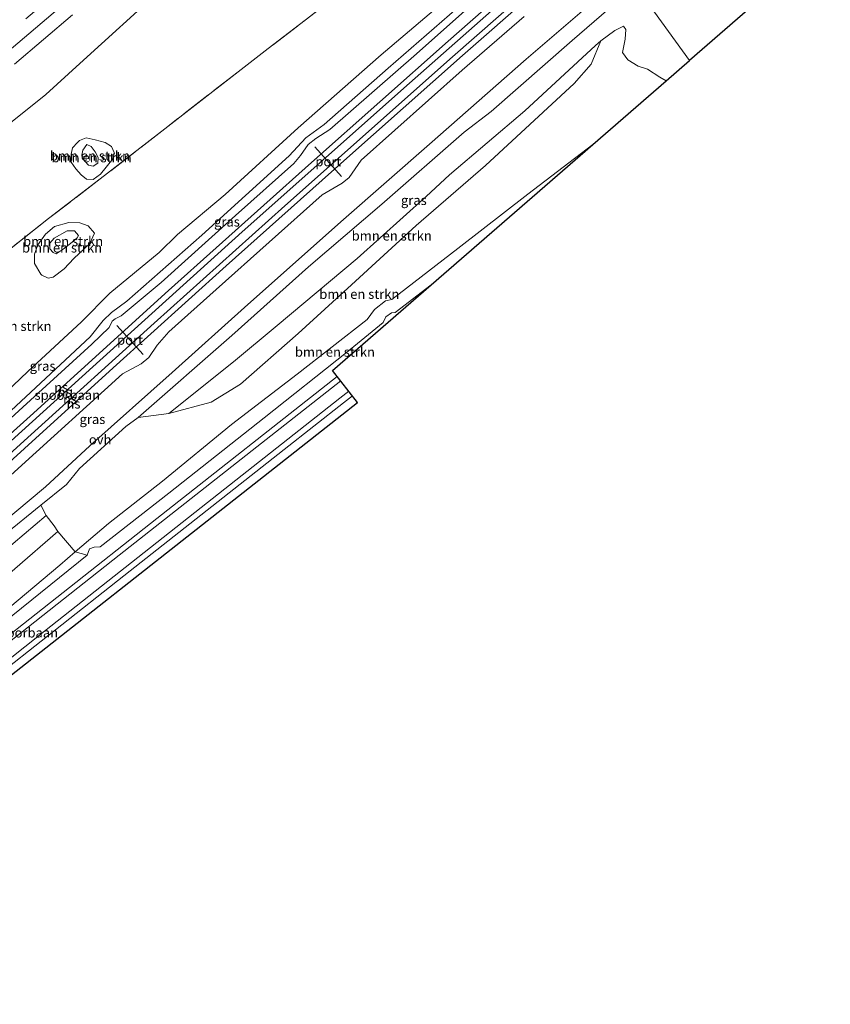
# Model space of a CAD drawing. Units: metres. Extents: x 189990 to 198412, y 487499 to 493750.
# Drawn here: x 190770 to 190983, y 492315 to 492573 of the extents above; entities that cross this region are included whole.
import ezdxf
from ezdxf.enums import TextEntityAlignment as Align

# ---------------------------------------------------------------- set-up
doc = ezdxf.new("R2010")
doc.units = ezdxf.units.M
doc.linetypes.add('IE-TERREINAFSCHEIDING', pattern=[10, 8, -2])
doc.linetypes.add('VW-3-9_STREEP', pattern=[12, 3, -9])
for name, color, linetype, lineweight in [('B-ME-GR-BOMENSTRUIKEN-GV-B6', 93, 'Continuous', 18), ('B-ME-GR-STRUIKEN-GV-B6', 93, 'Continuous', 18), ('B-ME-GW-KRUINLIJN-L-B1', 93, 'Continuous', 18), ('B-ME-GW-TEENLIJN-L-B1', 93, 'Continuous', 18), ('B-ME-IE-GRASLAND-GV-B6', 93, 'Continuous', 18), ('B-ME-IE-HULPGEOMETRIE-L-B1', 53, 'Continuous', 18), ('B-ME-IE-TERREINAFSCHEIDING-RASTERHEKWERK-L-B1', 8, 'IE-TERREINAFSCHEIDING', 18), ('B-ME-KG-KADASTRAAL-OPNAMEDTMGRENS-L-B1', 10, 'Continuous', 25), ('B-ME-SB-SPOOR-GV-B6', 253, 'Continuous', 18), ('B-ME-SB-SPOOR-L-B1', 253, 'Continuous', 18), ('B-ME-VH-VERH_SOORT-BITUMEN-GV-B6', 8, 'IE-TERREINAFSCHEIDING-NATUURLIJK-HOUTWAL', 18), ('B-ME-VH-VERH_SOORT-ONVERHARD-GV-B6', 8, 'Continuous', 18), ('B-ME-VW-MARKERING-39STREEP-015-L-B1', 255, 'VW-3-9_STREEP', 18), ('B-ME-VW-MARKERING-STREEP-015-L-B1', 7, 'Continuous', 18), ('B-ME-VW-PORTAAL-L-B1', 10, 'Continuous', 25)]:
    doc.layers.add(name, color=color, linetype=linetype, lineweight=lineweight)
doc.styles.add('NLCS-ISO', font='NLCS-ISO.TTF')
doc.linetypes.add('IE-TERREINAFSCHEIDING-NATUURLIJK-HOUTWAL', pattern='A,7,-1.5,[67,NLCS.SHX,S=0.75,R=45,X=0,Y=0],-1.5,7,-1.5,[70,NLCS.SHX,S=0.75,R=0,X=0,Y=0],-1.5', length=20)

msp = doc.modelspace()

# ---------------------------------------------------------------- linework, layer by layer
at = {"layer": 'B-ME-GR-BOMENSTRUIKEN-GV-B6'}
for points in [[(190647.2, 492371.48, 9.56), (190648.02, 492374.63, 9.49), (190644.58, 492377.7, 9.06), (190641.53, 492378.65, 8.87), (190638.27, 492378.21, 8.79), (190631.61, 492375.23, 8.82), (190628.87, 492372.83, 8.69), (190625.2, 492376.27, 8.37), (190644.3, 492394.98, 8.6), (190660.54, 492410.52, 8.89), (190665.65, 492415.54, 8.38), (190689.54, 492438.43, 8.15), (190710.05, 492458.05, 8.22), (190734.17, 492481.34, 8.12), (190756.01, 492502.34, 8.31), (190761.97, 492508.01, 8.31), (190768.11, 492513.23, 8.22), (190777.97, 492520.96, 8.13), (190791.55, 492531.37, 8.08), (190808.46, 492544.56, 8.07), (190835.62, 492565.57, 8.09), (190859.13, 492583.67, 8.34)], [(190859.13, 492583.67, 8.34), (190835.62, 492565.57, 8.09), (190808.46, 492544.56, 8.07), (190791.55, 492531.37, 8.08), (190777.97, 492520.96, 8.13), (190768.11, 492513.23, 8.22)], [(190764.37, 492543.26, 7.99), (190777.22, 492553.53, 8.01), (190786.15, 492561.66, 8.03), (190807.95, 492581.46, 8.08)], [(190884.21, 492580, 8.09), (190865.24, 492563.93, 7.91), (190843.45, 492544.78, 7.84), (190824.31, 492527.3, 7.83), (190811.85, 492516.77, 7.85), (190807.02, 492512.08, 7.87), (190794.03, 492501.43, 7.71), (190786.59, 492493.86, 7.86), (190772.53, 492480.9, 8.07), (190768.68, 492477.16, 8.09), (190756.16, 492465.86, 8.11), (190746.32, 492458.7, 8.43), (190732.57, 492446.27, 8.45), (190719.66, 492434.18, 8.5), (190706.55, 492423.16, 8.46), (190697.52, 492423.47, 8.42), (190692.62, 492419.43, 8.43), (190692.72, 492411.93, 8.58), (190686.94, 492407.06, 8.55), (190671.02, 492392.57, 8.88), (190660.39, 492383.15, 9.32), (190647.2, 492371.48, 9.56)], [(190777.36, 492443.1, 8.75), (190775.97, 492445.77, 8.73), (190782.71, 492451.2, 8.67), (190786.08, 492455.43, 8.64), (190798.29, 492466.48, 8.48), (190801.5, 492468.76, 8.47), (190809.55, 492469.87, 8.29), (190820.67, 492472.78, 7.8), (190828.35, 492477.5, 7.69), (190843.48, 492490.86, 7.68), (190857.46, 492503.58, 7.74), (190874.49, 492519.16, 7.73), (190892.7, 492534.89, 7.78), (190915.93, 492556.43, 8.09), (190920.42, 492561.47, 8.23), (190922.94, 492567.59, 8.41), (190926.61, 492570.33, 8.31), (190928.88, 492571.49, 8.27), (190929.54, 492570.53, 8.21), (190929.32, 492568.02, 8.19), (190928.63, 492564.58, 8.21), (190930, 492562.58, 8.27), (190932.77, 492560.96, 8.27), (190935.18, 492560.14, 8.27), (190938.43, 492558.07, 8.25), (190940.05, 492557.09, 8.25), (190920.83, 492540.43, 7.84), (190903.74, 492527.39, 7.82), (190885.37, 492513.17, 7.81), (190868.11, 492499.75, 7.74), (190866.41, 492499.43, 7.75), (190863.52, 492497.14, 7.74), (190861.61, 492494.49, 7.74), (190843.25, 492480.13, 7.62), (190826.02, 492466.95, 7.63), (190807.89, 492452.11, 7.8), (190793.67, 492440.98, 8.06), (190784.96, 492433.53, 8.28), (190780.43, 492438.93, 8.17), (190779.45, 492440.36, 8.6), (190777.36, 492443.1, 8.75)], [(190809.55, 492469.87, 8.29), (190826.55, 492483.39, 8.27), (190837.98, 492492.89, 8.33), (190858.98, 492510.47, 8.21), (190877.11, 492526.8, 8.22), (190883.18, 492532.41, 8.17), (190902.95, 492549.26, 8.16), (190921.57, 492566.36, 8.41), (190922.94, 492567.59, 8.41), (190920.42, 492561.47, 8.23), (190915.93, 492556.43, 8.09), (190892.7, 492534.89, 7.78), (190874.49, 492519.16, 7.73), (190857.46, 492503.58, 7.74), (190843.48, 492490.86, 7.68), (190828.35, 492477.5, 7.69), (190820.67, 492472.78, 7.8), (190809.55, 492469.87, 8.29)], [(190794.52, 492539.88, 7.9), (190795.16, 492538.35, 7.93), (190794.94, 492536.73, 8), (190791.62, 492532.66, 8.09), (190789.65, 492531.25, 8.11), (190787.9, 492531.32, 8.01), (190786.54, 492532.42, 7.95), (190785.08, 492534.06, 7.93), (190783.91, 492535.79, 7.93), (190783.86, 492537.86, 7.93), (190784.26, 492539.53, 7.93), (190785.58, 492540.91, 7.93), (190786.07, 492541.44, 7.93), (190787.86, 492542.13, 7.99), (190790.18, 492541.65, 7.92), (190792.84, 492540.89, 7.9), (190794.52, 492539.88, 7.9)], [(190794.52, 492539.88, 7.9), (190792.84, 492540.89, 7.9), (190790.18, 492541.65, 7.92), (190787.86, 492542.13, 7.99), (190786.07, 492541.44, 7.93), (190785.58, 492540.91, 7.93), (190784.26, 492539.53, 7.93), (190783.86, 492537.86, 7.93), (190783.91, 492535.79, 7.93), (190785.08, 492534.06, 7.93), (190786.54, 492532.42, 7.95), (190787.9, 492531.32, 8.01), (190789.65, 492531.25, 8.11), (190791.62, 492532.66, 8.09), (190794.94, 492536.73, 8), (190795.16, 492538.35, 7.93), (190794.52, 492539.88, 7.9)], [(190788.14, 492432.73, 9.59), (190784.96, 492433.53, 8.28), (190793.67, 492440.98, 8.06), (190807.89, 492452.11, 7.8), (190826.02, 492466.95, 7.63), (190843.25, 492480.13, 7.62), (190861.61, 492494.49, 7.74), (190863.52, 492497.14, 7.74), (190866.41, 492499.43, 7.75), (190868.11, 492499.75, 7.74), (190885.37, 492513.17, 7.81), (190903.74, 492527.39, 7.82), (190920.83, 492540.43, 7.84), (190878.43, 492503.63, 9.54), (190868.99, 492496.36, 9.59), (190868, 492496.23, 9.61), (190866.54, 492495.19, 9.61), (190865.82, 492493.75, 9.61), (190856.17, 492485.84, 9.66), (190834.52, 492468.67, 9.63), (190809.5, 492448.95, 9.65), (190791.51, 492434.84, 9.59), (190789.96, 492434.79, 9.6), (190788.7, 492434.31, 9.6), (190788.14, 492432.73, 9.59)], [(190788.46, 492535.02, 8.62), (190789.65, 492534.72, 8.63), (190790.92, 492535.47, 8.64), (190790.98, 492537.04, 8.67), (190790.21, 492538.47, 8.65), (190789.19, 492539.9, 8.64), (190787.97, 492540.45, 8.65), (190786.93, 492538.9, 8.67), (190786.66, 492537.61, 8.62), (190786.81, 492536.93, 8.61), (190787.48, 492536.01, 8.61), (190788.46, 492535.02, 8.62)], [(190788.46, 492535.02, 8.62), (190787.48, 492536.01, 8.61), (190786.81, 492536.93, 8.61), (190786.66, 492537.61, 8.62), (190786.93, 492538.9, 8.67), (190787.97, 492540.45, 8.65), (190789.19, 492539.9, 8.64), (190790.21, 492538.47, 8.65), (190790.98, 492537.04, 8.67), (190790.92, 492535.47, 8.64), (190789.65, 492534.72, 8.63), (190788.46, 492535.02, 8.62)], [(190779.55, 492518.94, 8.03), (190783.27, 492519.92, 8.09), (190786.16, 492519.82, 8.15), (190788.33, 492519.03, 8.25), (190789.98, 492517.15, 8.29), (190788.83, 492514.43, 8.26), (190784.63, 492510.49, 8.27), (190782.1, 492507.76, 8.28), (190779.2, 492505.65, 8.26), (190777.83, 492505.35, 8.19), (190776.18, 492506.09, 7.91), (190775.96, 492506.39, 7.91), (190774.31, 492509.22, 7.91), (190774.23, 492511.66, 7.92), (190775.18, 492514.11, 7.93), (190777.2, 492516.93, 7.95), (190779.55, 492518.94, 8.03)], [(190779.55, 492518.94, 8.03), (190777.2, 492516.93, 7.95), (190775.18, 492514.11, 7.93), (190774.23, 492511.66, 7.92), (190774.31, 492509.22, 7.91), (190775.96, 492506.39, 7.91), (190776.18, 492506.09, 7.91), (190777.83, 492505.35, 8.19), (190779.2, 492505.65, 8.26), (190782.1, 492507.76, 8.28), (190784.63, 492510.49, 8.27), (190788.83, 492514.43, 8.26), (190789.98, 492517.15, 8.29), (190788.33, 492519.03, 8.25), (190786.16, 492519.82, 8.15), (190783.27, 492519.92, 8.09), (190779.55, 492518.94, 8.03)], [(190781.81, 492512.98, 9.21), (190779.99, 492511.74, 9.13), (190779.15, 492512.04, 9.03), (190778.32, 492513.05, 9.02), (190778.28, 492513.52, 9.02), (190778.28, 492514.52, 9.01), (190779.4, 492515.8, 9.04), (190782.89, 492517.74, 9.12), (190784.78, 492517.73, 9.1), (190785.8, 492516.54, 9.11), (190785.48, 492515.96, 9.14), (190784.17, 492514.82, 9.18), (190781.81, 492512.98, 9.21)], [(190781.81, 492512.98, 9.21), (190784.17, 492514.82, 9.18), (190785.48, 492515.96, 9.14), (190785.8, 492516.54, 9.11), (190784.78, 492517.73, 9.1), (190782.89, 492517.74, 9.12), (190779.4, 492515.8, 9.04), (190778.28, 492514.52, 9.01), (190778.28, 492513.52, 9.02), (190778.32, 492513.05, 9.02), (190779.15, 492512.04, 9.03), (190779.99, 492511.74, 9.13), (190781.81, 492512.98, 9.21)]]:
    msp.add_polyline3d(points, dxfattribs=at)
at = {"layer": 'B-ME-GR-STRUIKEN-GV-B6'}
for points in [[(190777.36, 492443.1, 8.75), (190779.45, 492440.36, 8.6), (190780.43, 492438.93, 8.17), (190735.19, 492399.75, 8.57), (190715.02, 492383.61, 9.07), (190696.82, 492369.22, 9.29), (190673.22, 492350.45, 9.66), (190661.36, 492340.92, 9.7), (190659.01, 492343.14, 9.85), (190659.16, 492344.83, 9.85), (190662.74, 492350.21, 9.94), (190667.36, 492354.22, 9.87), (190674.52, 492358.17, 9.75), (190680.91, 492362.45, 9.61), (190688.52, 492368.21, 9.4), (190698.48, 492375.56, 9.34), (190710.73, 492385.46, 9.34), (190735, 492406.25, 8.83), (190768.68, 492435.77, 8.84), (190777.36, 492443.1, 8.75)], [(190715.02, 492383.61, 9.07), (190735.19, 492399.75, 8.57), (190780.43, 492438.93, 8.17), (190784.96, 492433.53, 8.28), (190780.9, 492430.05, 8.38), (190763.32, 492415.35, 8.58), (190742.31, 492398.47, 8.64), (190723.62, 492383.87, 8.74), (190703.66, 492368.73, 8.65), (190684.46, 492353.5, 8.72), (190659.25, 492333.32, 8.72), (190657.8, 492335.12, 8.9), (190678.34, 492351.4, 8.72), (190697.93, 492366.77, 8.67), (190713.78, 492381.44, 8.78), (190715.02, 492383.61, 9.07)]]:
    msp.add_polyline3d(points, dxfattribs=at)
at = {"layer": 'B-ME-GW-KRUINLIJN-L-B1'}
for points in [[(190922.94, 492567.59, 8.41), (190921.57, 492566.36, 8.41), (190902.95, 492549.26, 8.16), (190883.18, 492532.41, 8.17)], [(190788.46, 492535.02, 8.62), (190789.65, 492534.72, 8.63), (190790.92, 492535.47, 8.64), (190790.98, 492537.04, 8.67), (190790.21, 492538.47, 8.65), (190789.19, 492539.9, 8.64), (190787.97, 492540.45, 8.65), (190786.93, 492538.9, 8.67), (190786.66, 492537.61, 8.62), (190786.81, 492536.93, 8.61), (190787.48, 492536.01, 8.61), (190788.46, 492535.02, 8.62)], [(190883.18, 492532.41, 8.17), (190877.11, 492526.8, 8.22), (190858.98, 492510.47, 8.21), (190837.98, 492492.89, 8.33), (190826.55, 492483.39, 8.27), (190809.55, 492469.87, 8.29)], [(190781.81, 492512.98, 9.21), (190779.99, 492511.74, 9.13), (190779.15, 492512.04, 9.03), (190778.32, 492513.05, 9.02), (190778.28, 492513.52, 9.02), (190778.28, 492514.52, 9.01), (190779.4, 492515.8, 9.04), (190782.89, 492517.74, 9.12), (190784.78, 492517.73, 9.1), (190785.8, 492516.54, 9.11), (190785.48, 492515.96, 9.14), (190784.17, 492514.82, 9.18), (190781.81, 492512.98, 9.21)]]:
    msp.add_polyline3d(points, dxfattribs=at)
at = {"layer": 'B-ME-GW-TEENLIJN-L-B1'}
for points in [[(190731.93, 492436.24, 9), (190737.12, 492442.15, 8.6), (190740.34, 492446.71, 8.45), (190743.43, 492449.28, 8.38), (190747.61, 492451.92, 8.41), (190764.09, 492466.97, 8.27), (190788.86, 492489.93, 7.98), (190792.28, 492494.22, 8), (190794.51, 492496.32, 8.02), (190798.55, 492499.32, 7.98), (190818.19, 492516.63, 7.98), (190841.09, 492537.45, 8.02), (190845.54, 492542.19, 7.99), (190850.29, 492545.65, 8.01), (190867.12, 492560.45, 8.1), (190893.29, 492583.24, 8.31), (190898.32, 492588.99, 8.33), (190916.19, 492604.05, 8.13)], [(190809.55, 492469.87, 8.29), (190820.67, 492472.78, 7.8), (190828.35, 492477.5, 7.69), (190843.48, 492490.86, 7.68), (190857.46, 492503.58, 7.74), (190874.49, 492519.16, 7.73), (190892.7, 492534.89, 7.78), (190915.93, 492556.43, 8.09), (190920.42, 492561.47, 8.23), (190922.94, 492567.59, 8.41)], [(190794.52, 492539.88, 7.9), (190792.84, 492540.89, 7.9), (190790.18, 492541.65, 7.92), (190787.86, 492542.13, 7.99), (190786.07, 492541.44, 7.93), (190785.58, 492540.91, 7.93), (190784.26, 492539.53, 7.93), (190783.86, 492537.86, 7.93), (190783.91, 492535.79, 7.93), (190785.08, 492534.06, 7.93), (190786.54, 492532.42, 7.95), (190787.9, 492531.32, 8.01), (190789.65, 492531.25, 8.11), (190791.62, 492532.66, 8.09), (190794.94, 492536.73, 8), (190795.16, 492538.35, 7.93), (190794.52, 492539.88, 7.9)], [(190784.96, 492433.53, 8.28), (190793.67, 492440.98, 8.06), (190807.89, 492452.11, 7.8), (190826.02, 492466.95, 7.63), (190843.25, 492480.13, 7.62), (190861.61, 492494.49, 7.74), (190863.52, 492497.14, 7.74), (190866.41, 492499.43, 7.75), (190868.11, 492499.75, 7.74), (190885.37, 492513.17, 7.81), (190903.74, 492527.39, 7.82), (190920.83, 492540.43, 7.84)], [(190779.55, 492518.94, 8.03), (190783.27, 492519.92, 8.09), (190786.16, 492519.82, 8.15), (190788.33, 492519.03, 8.25), (190789.98, 492517.15, 8.29), (190788.83, 492514.43, 8.26), (190784.63, 492510.49, 8.27), (190782.1, 492507.76, 8.28), (190779.2, 492505.65, 8.26), (190777.83, 492505.35, 8.19), (190776.18, 492506.09, 7.91), (190775.96, 492506.39, 7.91), (190774.31, 492509.22, 7.91), (190774.23, 492511.66, 7.92), (190775.18, 492514.11, 7.93), (190777.2, 492516.93, 7.95), (190779.55, 492518.94, 8.03)], [(190659.25, 492333.32, 8.72), (190684.46, 492353.5, 8.72), (190703.66, 492368.73, 8.65), (190723.62, 492383.87, 8.74), (190742.31, 492398.47, 8.64), (190763.32, 492415.35, 8.58), (190780.9, 492430.05, 8.38), (190784.96, 492433.53, 8.28)]]:
    msp.add_polyline3d(points, dxfattribs=at)
at = {"layer": 'B-ME-IE-GRASLAND-GV-B6'}
for points in [[(190931.51, 492582.83, 8.71), (190938.79, 492589.39, 8.01), (190950.89, 492600.88, 7.95), (190963.29, 492612.2, 7.99), (190972.16, 492619.42, 8.06), (190976.86, 492622.58, 7.91), (190982.74, 492625.83, 7.95), (190986.71, 492627.65, 7.96), (190991.54, 492628.88, 7.95), (190996.35, 492630.13, 7.9), (191001.62, 492630.54, 7.83), (191005.58, 492630.68, 7.82), (191010.58, 492629.77, 7.87), (191015.19, 492628.21, 7.97), (191019.09, 492625.74, 8.19), (190946.2, 492562.47, 8.23), (190931.51, 492582.83, 8.71)], [(190929.65, 492585.41, 8.71), (190903.34, 492562.76, 8.63), (190877.93, 492540.47, 8.49), (190855.42, 492520.73, 8.38), (190830.31, 492498.4, 8.37), (190810.39, 492480.61, 8.34), (190788.77, 492461.38, 8.68), (190777.13, 492450.57, 8.82), (190761, 492437.17, 8.8)], [(190895.87, 492583.26, 9.28), (190874.57, 492564.2, 9.19), (190851.81, 492544.31, 9.17), (190848.08, 492542.01, 9.17), (190846.1, 492540.41, 9.17), (190844.09, 492537.5, 9.17), (190842.36, 492535.4, 9), (190827.02, 492521.78, 8.99), (190807.48, 492504.19, 8.97), (190797.03, 492495.48, 9.12), (190795.49, 492494.66, 9.08), (190794.7, 492494.09, 9.08), (190793.85, 492492.42, 9.03), (190789.32, 492488.05, 9.03), (190775.31, 492475.3, 9.03), (190762.79, 492463.87, 9.03)], [(190764.09, 492466.97, 8.27), (190788.86, 492489.93, 7.98), (190792.28, 492494.22, 8), (190794.51, 492496.32, 8.02), (190798.55, 492499.32, 7.98), (190818.19, 492516.63, 7.98), (190841.09, 492537.45, 8.02), (190845.54, 492542.19, 7.99), (190850.29, 492545.65, 8.01), (190867.12, 492560.45, 8.1), (190893.29, 492583.24, 8.31)], [(190893.29, 492583.24, 8.31), (190867.12, 492560.45, 8.1), (190850.29, 492545.65, 8.01), (190845.54, 492542.19, 7.99), (190841.09, 492537.45, 8.02), (190818.19, 492516.63, 7.98), (190798.55, 492499.32, 7.98), (190794.51, 492496.32, 8.02), (190792.28, 492494.22, 8), (190788.86, 492489.93, 7.98), (190764.09, 492466.97, 8.27)], [(190807.95, 492581.46, 8.08), (190786.15, 492561.66, 8.03), (190777.22, 492553.53, 8.01), (190764.37, 492543.26, 7.99)], [(190931.51, 492582.83, 8.71), (190946.2, 492562.47, 8.23), (190940.05, 492557.09, 8.25), (190938.43, 492558.07, 8.25), (190935.18, 492560.14, 8.27), (190932.77, 492560.96, 8.27), (190930, 492562.58, 8.27), (190928.63, 492564.58, 8.21), (190929.32, 492568.02, 8.19), (190929.54, 492570.53, 8.21), (190928.88, 492571.49, 8.27), (190926.61, 492570.33, 8.31), (190922.94, 492567.59, 8.41), (190921.57, 492566.36, 8.41), (190902.95, 492549.26, 8.16), (190883.18, 492532.41, 8.17), (190877.11, 492526.8, 8.22), (190858.98, 492510.47, 8.21), (190837.98, 492492.89, 8.33), (190826.55, 492483.39, 8.27), (190809.55, 492469.87, 8.29), (190801.5, 492468.76, 8.47), (190826.1, 492490.34, 8.4), (190846.24, 492508.34, 8.38), (190865.45, 492524.73, 8.44), (190887.1, 492543.63, 8.45), (190894.14, 492549.03, 8.54), (190915.39, 492567.73, 8.61), (190928.86, 492579.37, 8.69)], [(190636.61, 492362.05, 9.76), (190639.81, 492365.23, 9.9), (190647.2, 492371.48, 9.56), (190660.39, 492383.15, 9.32), (190671.02, 492392.57, 8.88), (190686.94, 492407.06, 8.55), (190692.72, 492411.93, 8.58), (190692.62, 492419.43, 8.43), (190697.52, 492423.47, 8.42), (190706.55, 492423.16, 8.46), (190719.66, 492434.18, 8.5), (190732.57, 492446.27, 8.45), (190746.32, 492458.7, 8.43), (190756.16, 492465.86, 8.11), (190768.68, 492477.16, 8.09), (190772.53, 492480.9, 8.07), (190786.59, 492493.86, 7.86), (190794.03, 492501.43, 7.71), (190807.02, 492512.08, 7.87), (190811.85, 492516.77, 7.85), (190824.31, 492527.3, 7.83), (190843.45, 492544.78, 7.84), (190865.24, 492563.93, 7.91), (190884.21, 492580, 8.09)], [(190768.99, 492561.51, 7.94), (190776.61, 492567.98, 7.95), (190784.25, 492574.44, 7.95)], [(190769.99, 492455.46, 8.96), (190797.39, 492480.22, 8.92), (190802.3, 492482.87, 8.91), (190804.3, 492484.56, 8.92), (190806.44, 492487.73, 8.94), (190809.53, 492491.31, 8.93), (190821.98, 492502.38, 8.92), (190849.75, 492527.19, 8.91), (190855.07, 492530.28, 8.98), (190856.87, 492531.76, 8.98), (190860, 492536.28, 8.98), (190886.52, 492559.91, 9.09), (190902.83, 492573.98, 9.15)], [(190777.36, 492443.1, 8.75), (190768.68, 492435.77, 8.84), (190735, 492406.25, 8.83), (190710.73, 492385.46, 9.34), (190698.48, 492375.56, 9.34), (190688.52, 492368.21, 9.4), (190680.91, 492362.45, 9.61), (190674.52, 492358.17, 9.75), (190667.36, 492354.22, 9.87), (190681.54, 492366.51, 9.64), (190703.5, 492386.04, 9.41), (190723.53, 492403.88, 9.07), (190729.6, 492408.84, 9), (190743.95, 492420.45, 8.76), (190766.01, 492437.74, 8.82), (190775.97, 492445.77, 8.73), (190777.36, 492443.1, 8.75)], [(190660.68, 492331.44, 9.75), (190659.25, 492333.32, 8.72), (190684.46, 492353.5, 8.72), (190703.66, 492368.73, 8.65), (190723.62, 492383.87, 8.74), (190742.31, 492398.47, 8.64), (190763.32, 492415.35, 8.58), (190780.9, 492430.05, 8.38), (190784.96, 492433.53, 8.28), (190788.14, 492432.73, 9.59), (190761.25, 492411.07, 9.55), (190731.02, 492387.17, 9.78), (190713.02, 492373.01, 9.82), (190711.39, 492372.82, 9.83), (190710.44, 492372.28, 9.83), (190710.2, 492370.84, 9.79), (190683.12, 492349.51, 9.73), (190660.68, 492331.44, 9.75)]]:
    msp.add_polyline3d(points, dxfattribs=at)
at = {"layer": 'B-ME-IE-HULPGEOMETRIE-L-B1'}
msp.add_polyline3d([(190946.2, 492562.47, 8.23), (190931.51, 492582.83, 8.71), (190929.65, 492585.41, 8.71), (190924.25, 492592.88, 9.2), (190917.65, 492602.07, 9.35), (190916.19, 492604.05, 8.13), (190914.56, 492606.42, 8.13), (190905.21, 492619.26, 8.29), (190885.62, 492646.42, 8.22), (190879.55, 492654.95, 7.98), (190872.82, 492664.41, 8.17), (190870.55, 492667.6, 8.56), (190862.87, 492677.8, 8.54), (190861.96, 492679.02, 8.54), (190860.27, 492681.37, 7.97), (190853.72, 492690.53, 8.23), (190847.29, 492699.51, 7.91), (190844.66, 492703.18, 7.87), (190844.33, 492703.64, 8.44), (190843.09, 492705.35, 8.85), (190836.83, 492714.03, 9.13), (190829.47, 492724.23, 8.62), (190800.8, 492763.95, 8.42)], dxfattribs=at)
at = {"layer": 'B-ME-IE-TERREINAFSCHEIDING-RASTERHEKWERK-L-B1'}
msp.add_polyline3d([(190905.21, 492619.26, 8.29), (190882.5, 492601.73, 8.27), (190859.13, 492583.67, 8.34), (190835.62, 492565.57, 8.09), (190808.46, 492544.56, 8.07), (190791.55, 492531.37, 8.08), (190777.97, 492520.96, 8.13), (190768.11, 492513.23, 8.22), (190761.97, 492508.01, 8.31), (190756.01, 492502.34, 8.31)], dxfattribs=at)
at = {"layer": 'B-ME-KG-KADASTRAAL-OPNAMEDTMGRENS-L-B1'}
for points in [[(191231.47, 492799.12, 10.45), (191201.58, 492774.97, 9.48), (191196.77, 492771.06, 8.83), (191177.58, 492755.49, 9.01), (191160.13, 492741.48, 9.18), (191157.52, 492739.35, 9.07), (191097.71, 492691.02, 8.14), (191083.76, 492679.74, 8.36), (191023.33, 492629.53, 8.16), (191022.14, 492628.39, 8.08), (191019.09, 492625.74, 8.19), (190946.2, 492562.47, 8.23)], [(190673.71, 492314.87, 8.83), (190737.14, 492364.94, 8.72), (190736.5, 492365.75, 8.59), (190734.06, 492368.63, 8.61), (190733.64, 492369.14, 8.61), (190732.05, 492371.04, 9.75), (190731.11, 492372.17, 9.89), (190859.08, 492472.75, 9.78), (190852.53, 492481.14, 9.71), (190878.43, 492503.63, 9.54), (190920.83, 492540.43, 7.84), (190940.05, 492557.09, 8.25), (190946.2, 492562.47, 8.23)]]:
    msp.add_polyline3d(points, dxfattribs=at)
at = {"layer": 'B-ME-SB-SPOOR-GV-B6'}
for points in [[(190762.79, 492463.87, 9.03), (190775.31, 492475.3, 9.03), (190789.32, 492488.05, 9.03), (190793.85, 492492.42, 9.03), (190794.7, 492494.09, 9.08), (190795.49, 492494.66, 9.08), (190797.03, 492495.48, 9.12), (190807.48, 492504.19, 8.97), (190827.02, 492521.78, 8.99), (190842.36, 492535.4, 9), (190844.09, 492537.5, 9.17), (190846.1, 492540.41, 9.17), (190848.08, 492542.01, 9.17), (190851.81, 492544.31, 9.17), (190874.57, 492564.2, 9.19), (190895.87, 492583.26, 9.28)], [(190902.83, 492573.98, 9.15), (190886.52, 492559.91, 9.09), (190860, 492536.28, 8.98), (190856.87, 492531.76, 8.98), (190855.07, 492530.28, 8.98), (190849.75, 492527.19, 8.91), (190821.98, 492502.38, 8.92), (190809.53, 492491.31, 8.93), (190806.44, 492487.73, 8.94), (190804.3, 492484.56, 8.92), (190802.3, 492482.87, 8.91), (190797.39, 492480.22, 8.92), (190769.99, 492455.46, 8.96), (190755.86, 492442.66, 8.93), (190752.22, 492437.59, 8.93), (190750.9, 492436.46, 8.91), (190746.11, 492433.73, 8.89), (190720.8, 492411.19, 8.88), (190703.84, 492396.23, 8.87), (190701.1, 492392.94, 8.89), (190698.87, 492390.64, 8.89), (190695.15, 492388.55, 8.88), (190668.38, 492365.41, 8.92), (190647.88, 492347.84, 8.83)], [(190761.25, 492411.07, 9.55), (190788.14, 492432.73, 9.59), (190788.7, 492434.31, 9.6), (190789.96, 492434.79, 9.6), (190791.51, 492434.84, 9.59), (190809.5, 492448.95, 9.65), (190834.52, 492468.67, 9.63), (190856.17, 492485.84, 9.66), (190865.82, 492493.75, 9.61), (190866.54, 492495.19, 9.61), (190868, 492496.23, 9.61), (190868.99, 492496.36, 9.59), (190878.43, 492503.63, 9.54), (190852.53, 492481.14, 9.71), (190859.08, 492472.75, 9.78), (190731.11, 492372.17, 9.89)]]:
    msp.add_polyline3d(points, dxfattribs=at)
at = {"layer": 'B-ME-SB-SPOOR-L-B1'}
for points in [[(190919.4, 492599.62, 9.65), (190913.81, 492594.75, 9.66), (190882.86, 492567.51, 9.55), (190846.97, 492535.7, 9.45), (190809.45, 492502.12, 9.43), (190773.16, 492469.19, 9.4), (190731.86, 492432.05, 9.36), (190689.54, 492394.58, 9.34), (190642.93, 492354.01, 9.3)], [(190643.88, 492352.81, 9.32), (190673.29, 492378.33, 9.39), (190708.28, 492409.1, 9.37), (190752.23, 492448.32, 9.4), (190789.62, 492482.13, 9.39), (190828.8, 492517.46, 9.37), (190872.68, 492556.5, 9.45), (190920.21, 492598.45, 9.64)], [(190921.67, 492596.46, 9.58), (190908.13, 492584.62, 9.54), (190884.04, 492563.38, 9.48), (190839.95, 492524.32, 9.3), (190805.72, 492493.58, 9.32), (190773.38, 492464.3, 9.29), (190740.96, 492434.99, 9.22), (190711.57, 492408.77, 9.23), (190679.83, 492380.83, 9.27), (190645.34, 492350.95, 9.17)], [(190646.29, 492349.74, 9.19), (190661.92, 492363.4, 9.29), (190698.28, 492395.02, 9.27), (190725.06, 492418.78, 9.25), (190759.91, 492450.07, 9.3), (190794.93, 492481.84, 9.29), (190824.58, 492508.54, 9.28), (190855.46, 492536.14, 9.34), (190886.59, 492563.71, 9.44), (190922.53, 492595.27, 9.58)], [(190662.66, 492328.91, 10.07), (190704.85, 492362.32, 10.08), (190757.14, 492403.48, 9.99), (190806.35, 492442.31, 9.94), (190853.75, 492479.58, 9.95)], [(190854.66, 492478.41, 9.94), (190832.6, 492461.09, 9.96), (190796.53, 492432.68, 10.01), (190758.01, 492402.32, 10.01), (190730.59, 492380.66, 10), (190695.69, 492353.15, 10.08), (190663.58, 492327.86, 10.07)], [(190856.79, 492475.74, 9.96), (190854.38, 492473.86, 9.94), (190818.05, 492445.19, 9.99), (190776.91, 492412.78, 9.99), (190760.87, 492400.11, 10.01), (190727.13, 492373.51, 10.04), (190699.72, 492351.91, 10.09), (190672.56, 492330.48, 10.11), (190665.79, 492325, 10.07)], [(190857.73, 492474.49, 9.96), (190855.41, 492472.68, 9.93), (190839.85, 492460.44, 9.9), (190797.74, 492427.26, 9.99), (190761.75, 492398.9, 10.01), (190745.7, 492386.2, 10.03), (190723.44, 492368.62, 10.05), (190696.17, 492347.11, 10.08), (190666.71, 492323.78, 10.05)]]:
    msp.add_polyline3d(points, dxfattribs=at)
at = {"layer": 'B-ME-VH-VERH_SOORT-BITUMEN-GV-B6'}
msp.add_polyline3d([(190784.25, 492574.44, 7.95), (190776.61, 492567.98, 7.95), (190768.99, 492561.51, 7.94)], dxfattribs=at)
at = {"layer": 'B-ME-VH-VERH_SOORT-ONVERHARD-GV-B6'}
for points in [[(190761, 492437.17, 8.8), (190777.13, 492450.57, 8.82), (190788.77, 492461.38, 8.68), (190810.39, 492480.61, 8.34), (190830.31, 492498.4, 8.37), (190855.42, 492520.73, 8.38), (190877.93, 492540.47, 8.49), (190903.34, 492562.76, 8.63), (190929.65, 492585.41, 8.71)], [(190928.86, 492579.37, 8.69), (190915.39, 492567.73, 8.61), (190894.14, 492549.03, 8.54), (190887.1, 492543.63, 8.45), (190865.45, 492524.73, 8.44), (190846.24, 492508.34, 8.38), (190826.1, 492490.34, 8.4), (190801.5, 492468.76, 8.47), (190798.29, 492466.48, 8.48), (190786.08, 492455.43, 8.64), (190782.71, 492451.2, 8.67), (190775.97, 492445.77, 8.73), (190766.01, 492437.74, 8.82)]]:
    msp.add_polyline3d(points, dxfattribs=at)
at = {"layer": 'B-ME-VW-MARKERING-39STREEP-015-L-B1'}
msp.add_polyline3d([(190591.07, 492419.92, 8.19), (190602.68, 492429.76, 8.19), (190615.26, 492440.55, 8.17), (190616.47, 492441.58, 8.16), (190621.79, 492446.09, 8.17), (190624.83, 492448.67, 8.15), (190627.87, 492451.24, 8.18), (190649.13, 492469.26, 8.19), (190652.17, 492471.83, 8.17), (190670.09, 492487.02, 8.17), (190672.83, 492489.34, 8.14), (190675.56, 492491.66, 8.17), (190681.03, 492496.3, 8.16), (190683.76, 492498.62, 8.19), (190691.17, 492504.91, 8.19), (190703, 492514.85, 8.18), (190718.13, 492527.71, 8.18), (190733.28, 492540.55, 8.17), (190748.11, 492553.14, 8.17), (190762.8, 492565.62, 8.16), (190777.5, 492578.07, 8.17)], dxfattribs=at)
at = {"layer": 'B-ME-VW-MARKERING-STREEP-015-L-B1'}
msp.add_polyline3d([(190593.23, 492417.14, 8.12), (190605.66, 492427.66, 8.11), (190617.44, 492437.73, 8.1), (190620.46, 492440.29, 8.08), (190623.49, 492442.86, 8.1), (190658.73, 492472.7, 8.11), (190661.65, 492475.17, 8.1), (190664.51, 492477.61, 8.11), (190673.11, 492484.93, 8.09), (190675.98, 492487.37, 8.11), (190678.85, 492489.82, 8.08), (190681.71, 492492.26, 8.1), (190687.44, 492497.14, 8.08), (190693.47, 492502.27, 8.11), (190706.89, 492513.52, 8.1), (190721.91, 492526.28, 8.1), (190737.01, 492539.09, 8.1), (190752, 492551.83, 8.09), (190767.04, 492564.58, 8.09), (190782.03, 492577.29, 8.08)], dxfattribs=at)
at = {"layer": 'B-ME-VW-PORTAAL-L-B1'}
for p, q in [((190854.9, 492532.04, 17.71), (190847.89, 492539.82, 17.71)), ((190802.78, 492485.32, 17.66), (190795.9, 492492.96, 17.72))]:
    msp.add_line(p, q, dxfattribs=at)

# ---------------------------------------------------------------- texts
at = {"layer": 'B-ME-GR-BOMENSTRUIKEN-GV-B6', "ltscale": 0.2, "style": 'NLCS-ISO'}
for p in [(190788.83, 492537.44), (190788.83, 492537.44), (190789.27, 492536.98), (190789.27, 492536.98), (190781.79, 492515.02), (190781.79, 492515.02), (190868.05, 492516.47), (190781.5, 492513.32), (190781.5, 492513.32), (190859.54, 492501.16), (190768.24, 492492.75), (190853.14, 492485.99)]:
    msp.add_text('bmn en strkn', height=2.5, dxfattribs=at).set_placement(p, align=Align.MIDDLE_CENTER)
at = {"layer": 'B-ME-IE-GRASLAND-GV-B6', "ltscale": 0.2, "style": 'NLCS-ISO'}
for p in [(190873.85, 492525.79), (190824.79, 492520.14), (190776.4, 492482.29), (190789.48, 492468.34)]:
    msp.add_text('gras', height=2.5, dxfattribs=at).set_placement(p, align=Align.MIDDLE_CENTER)
at = {"layer": 'B-ME-SB-SPOOR-GV-B6', "ltscale": 0.2, "style": 'NLCS-ISO'}
for p in [(190782.88, 492474.69), (190771.87, 492412.34)]:
    msp.add_text('spoorbaan', height=2.5, dxfattribs=at).set_placement(p, align=Align.MIDDLE_CENTER)
at = {"layer": 'B-ME-SB-SPOOR-L-B1', "ltscale": 0.2, "style": 'NLCS-ISO'}
for p in [(190781.27, 492476.69), (190782.18, 492475.48), (190783.61, 492473.58), (190784.5, 492472.4)]:
    msp.add_text('ns', height=2.5, dxfattribs=at).set_placement(p, align=Align.MIDDLE_CENTER)
at = {"layer": 'B-ME-VH-VERH_SOORT-ONVERHARD-GV-B6', "ltscale": 0.2, "style": 'NLCS-ISO'}
msp.add_text('ovh', height=2.5, dxfattribs=at).set_placement((190791.51, 492463), align=Align.MIDDLE_CENTER)
at = {"layer": 'B-ME-VW-PORTAAL-L-B1', "ltscale": 0.2, "style": 'NLCS-ISO'}
for p in [(190851.4, 492535.93), (190799.34, 492489.14)]:
    msp.add_text('port', height=2.5, dxfattribs=at).set_placement(p, align=Align.MIDDLE_CENTER)

doc.saveas('drawing.dxf')
